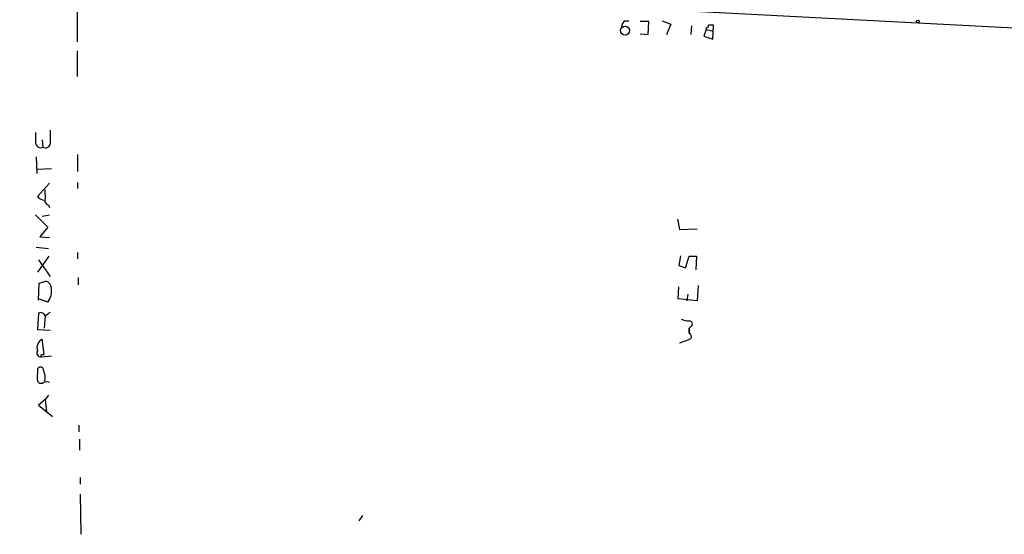
# Model space of a CAD drawing. Extents: x 0 to 44686, y 0 to 45362.
# Drawn here: x 491 to 628, y 44565 to 44636 of the extents above; entities that cross this region are included whole.
import ezdxf

# ---------------------------------------------------------------- set-up
doc = ezdxf.new("R2010")
doc.units = 0
doc.header["$MEASUREMENT"] = 0
doc.layers.add('MAIN', color=5, linetype='CONTINUOUS')

msp = doc.modelspace()

# ---------------------------------------------------------------- linework, layer by layer
at = {"layer": 'MAIN'}
for p, q in [((499.1947, 44643.4231), (499.1947, 44633.0937)), ((491.236, 44642.2377), (661.5007, 44633.3477)), ((575.2253, 44635.9724), (575.7333, 44635.9724)), ((578.5273, 44635.8877), (577.342, 44635.8877)), ((578.4427, 44634.1097), (578.5273, 44635.8877)), ((580.39, 44635.9724), (581.5753, 44635.5491)), ((581.5753, 44635.5491), (580.9827, 44634.0251)), ((584.454, 44635.2951), (584.3693, 44634.1097)), ((586.486, 44634.7871), (586.1473, 44633.8557)), ((586.486, 44635.0411), (586.486, 44634.7871)), ((586.486, 44634.7871), (587.502, 44634.5331)), ((587.4173, 44633.4324), (587.502, 44635.3797)), ((577.342, 44634.1944), (578.4427, 44634.1097)), ((586.1473, 44633.8557), (587.4173, 44633.4324)), ((499.1947, 44631.8237), (499.1947, 44628.2677)), ((494.3687, 44619.4624), (494.4533, 44618.4464)), ((493.522, 44617.0917), (493.6067, 44614.8057)), ((499.2793, 44617.4304), (499.2793, 44615.0597)), ((493.6913, 44615.3984), (495.6387, 44615.4831)), ((495.3847, 44613.4511), (493.6913, 44611.5884)), ((499.2793, 44613.5357), (499.2793, 44612.6891)), ((494.7073, 44612.5197), (494.792, 44611.1651)), ((495.2153, 44610.4031), (495.3847, 44610.0644)), ((493.4373, 44609.0484), (495.1307, 44607.3551)), ((494.3687, 44608.8791), (495.3847, 44609.0484)), ((495.1307, 44607.3551), (494.03, 44606.0004)), ((582.5067, 44608.4557), (582.7607, 44607.0164)), ((494.03, 44606.0004), (495.3847, 44605.9157)), ((582.7607, 44607.0164), (585.216, 44607.1011)), ((493.522, 44604.5611), (495.2153, 44604.3917)), ((495.3, 44603.2911), (493.6913, 44601.0897)), ((499.2793, 44603.7991), (499.2793, 44602.9524)), ((582.93, 44603.3757), (582.676, 44602.0211)), ((583.6073, 44601.6824), (584.1153, 44603.2911)), ((584.1153, 44603.2911), (585.1313, 44603.2911)), ((585.1313, 44603.2911), (585.0467, 44601.4284)), ((493.8607, 44602.7831), (495.4693, 44600.4971)), ((582.676, 44602.0211), (583.6073, 44601.6824)), ((499.364, 44600.3277), (499.364, 44599.3117)), ((493.8607, 44597.1951), (493.9453, 44599.5657)), ((493.9453, 44599.5657), (494.8767, 44599.8197)), ((582.5913, 44597.3644), (582.676, 44599.0577)), ((585.3853, 44599.2271), (585.216, 44597.1104)), ((583.946, 44598.0417), (583.7767, 44597.1104)), ((495.1307, 44596.9411), (493.8607, 44597.3644)), ((585.216, 44597.1104), (582.5913, 44597.3644)), ((493.8607, 44595.4171), (493.6913, 44593.1311)), ((494.792, 44594.9937), (494.6227, 44593.3004)), ((584.3693, 44593.5544), (584.1153, 44593.3004)), ((493.6913, 44593.1311), (495.4693, 44593.0464)), ((584.1153, 44593.3004), (584.1153, 44592.6231)), ((584.1153, 44592.6231), (584.1153, 44593.3004)), ((494.6227, 44589.6597), (494.3687, 44591.7764)), ((494.1993, 44589.3211), (495.6387, 44589.4904)), ((494.3687, 44589.6597), (494.6227, 44589.6597)), ((493.6913, 44586.1037), (493.776, 44587.7124)), ((495.2153, 44583.9871), (494.792, 44583.3944)), ((494.792, 44583.3944), (493.8607, 44582.6324)), ((493.8607, 44582.6324), (495.808, 44581.0237)), ((494.792, 44583.3944), (494.9613, 44581.7011)), ((499.4487, 44579.8384), (499.4487, 44578.9071)), ((499.5333, 44577.8911), (499.5333, 44576.3671)), ((499.618, 44572.5571), (499.618, 44571.6257)), ((499.618, 44570.2711), (499.7027, 44564.6831)), ((538.8187, 44567.3077), (538.3107, 44566.5457))]:
    msp.add_line(p, q, dxfattribs=at)
for centre, radius in [((615.8653, 44635.8878), 0.1893), ((575.2323, 44634.639), 0.6206)]:
    msp.add_circle(centre, radius, dxfattribs=at)
for centre, radius, start, end in [((575.8183, 44635.0409), 1.1043, 122.481141, 175.595723), ((586.5284, 44635.3374), 0.2993, 261.856362, 8.124688), ((587.1633, 44466.0798), 169.3002, 89.885375, 90.114591), ((982.3189, 44619.8434), 486.8506, 179.885408, 180.114592), ((832.137, 44619.801), 338.7004, 179.885408, 180.114575), ((494.1389, 44619.0754), 0.7033, 176.061821, 296.557764), ((494.792, 44619.0644), 0.7047, 241.274692, 343.961912), ((494.8063, 44612.5484), 1.4713, 220.728008, 266.141889), ((495.4058, 44611.0751), 0.6985, 179.565266, 254.172914), ((494.5436, 44598.7698), 1.1015, 6.181077, 72.397417), ((493.1928, 44598.4866), 2.4787, 321.427192, 9.328937), ((494.122, 44594.7558), 0.711, 19.548659, 111.560503), ((622.1425, 44425.9068), 211.6803, 126.756654, 126.985815), ((584.2636, 44597.4706), 3.1577, 246.702057, 267.308125), ((584.1577, 44593.9072), 0.4114, 300.954203, 95.915695), ((583.8612, 44592.1151), 0.5681, 333.43946, 63.425927), ((494.9876, 44590.5688), 1.357, 117.135328, 197.193067), ((577.0353, 44609.2865), 18.9059, 287.628084, 292.825246), ((494.1793, 44589.8848), 0.5641, 149.898568, 272.031994), ((494.3686, 44589.4481), 0.2116, 89.972923, 216.875312), ((494.1288, 44587.5007), 0.4114, 354.098158, 149.033855), ((492.4429, 44586.4543), 2.3233, 347.069154, 25.606589), ((494.2092, 44586.171), 0.5224, 187.403975, 309.009262), ((494.9613, 44584.7908), 1.0623, 66.511757, 113.483296)]:
    msp.add_arc(centre, radius, start, end, dxfattribs=at)

doc.saveas('drawing.dxf')
